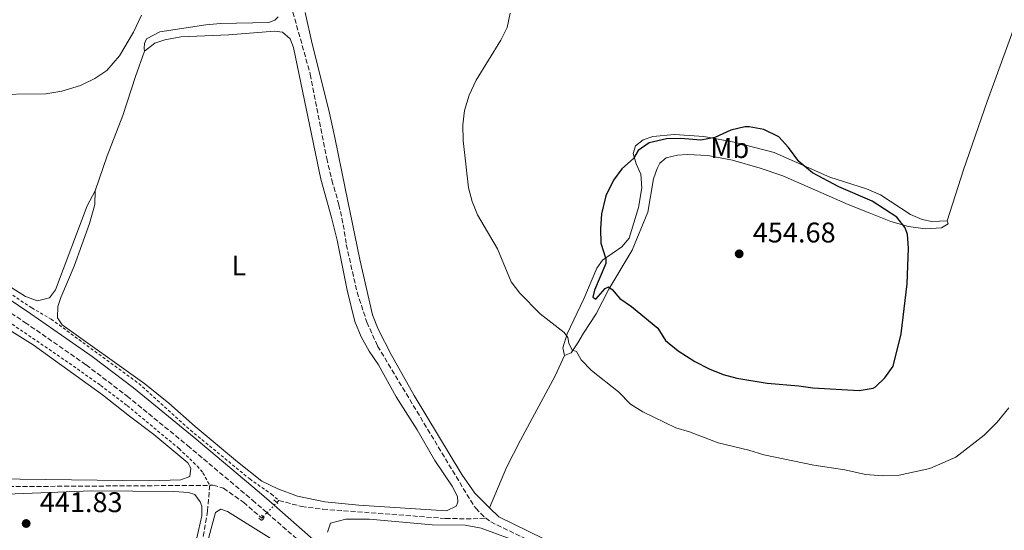
# Model space of a CAD drawing. Units: metres. Extents: x 635053 to 638516, y 4713528 to 4715933.
# Drawn here: x 636449 to 636795, y 4715116 to 4715296 of the extents above; entities that cross this region are included whole.
import ezdxf
from ezdxf.enums import TextEntityAlignment as Align

# ---------------------------------------------------------------- set-up
doc = ezdxf.new("R2010")
doc.units = ezdxf.units.M
doc.header["$MEASUREMENT"] = 0
for name, pattern in [('DGN Style 2', [1.7399219301090239, 1.043953158065414, -0.6959687720436097]), ('DGN Style 3', [2.435890702152634, 1.739921930109024, -0.6959687720436097]), ('DGN Style 5', [1.217945351076317, 0.5219765790327072, -0.6959687720436097])]:
    doc.linetypes.add(name, pattern=pattern)
for name, color, linetype, lineweight in [('Barranco lineal', 142, 'DGN Style 3', 13), ('Barranco lineal no visto', 142, 'DGN Style 5', 0), ('Camino', 7, 'DGN Style 3', 0), ('Cota de punto acotado terreno', 7, 'Continuous', 0), ('Curva de nivel directora', 30, 'Continuous', 30), ('Curva de nivel intermedia', 30, 'Continuous', 0), ('Etiqueta de uso rústico', 92, 'Continuous', 0), ('Línea de cambio de uso (parcela vista)', 92, 'Continuous', 0), ('Línea de cuneta (fondo)', 4, 'DGN Style 2', 0), ('Margen derecho', 7, 'Continuous', 0), ('Pontón-alcantarilla (pasos de agua)', 1, 'DGN Style 2', 0), ('Punto acotado terreno (símbolo)', 7, 'Continuous', 0)]:
    doc.layers.add(name, color=color, linetype=linetype, lineweight=lineweight)
doc.styles.add('Style-Arial', font='arial.ttf')

# ---------------------------------------------------------------- blocks, each defined once
blk = doc.blocks.new('5PATER')
at = {"layer": 'Punto acotado terreno (símbolo)', "linetype": 'Continuous', "lineweight": 0}
h = blk.add_hatch(color=51, dxfattribs=at)
edge = h.paths.add_edge_path()
edge.add_ellipse((0, 0), major_axis=(-0.1095731443231308, -0.1110710700762829), ratio=0.9994222409660317, start_angle=0, end_angle=360)

msp = doc.modelspace()

# ---------------------------------------------------------------- linework, layer by layer
at = {"layer": 'Barranco lineal', "color": 142, "linetype": 'DGN Style 3', "lineweight": 13, "elevation": 441.3699999999953, "flags": 128}
msp.add_lwpolyline([(636539.3300000001, 4715126.08), (636540.0499999998, 4715126.83)], dxfattribs=at)
at = {"layer": 'Barranco lineal', "color": 142, "linetype": 'DGN Style 3', "lineweight": 13}
for points in [[(636544.3099999997, 4715301, 443.0800000000018), (636551.0999999996, 4715276.789999999, 442.429999999993), (636556.8700000001, 4715247.189999999, 441.9600000000065), (636558.6699999999, 4715239.5, 441.8399999999965), (636561.1500000004, 4715230.890000001, 441.6100000000006), (636562.6900000004, 4715223.850000001, 441.5200000000041), (636563.75, 4715216.84, 441.320000000007), (636567.5599999997, 4715200.130000001, 441.1100000000006), (636570.9900000002, 4715189.51, 441.0800000000018), (636574.75, 4715181.140000001, 440.9600000000065), (636606.1799999997, 4715128.939999999, 440.3699999999953), (636609.2699999996, 4715124.050000001, 440.2899999999936), (636612.6799999997, 4715120.65, 440.25)], [(636284.7300000006, 4715124.83, 443.3999999999942), (636290.6699999999, 4715126.24, 443.1999999999971), (636304.3300000001, 4715127.65, 442.9900000000052), (636326.75, 4715130.92, 442.8699999999953), (636342.0599999997, 4715132.539999999, 442.7899999999936), (636354.3300000001, 4715133.529999999, 442.5200000000041), (636357.9800000006, 4715133.369999999, 442.3699999999953), (636368.1200000001, 4715131.449999999, 442.320000000007), (636381.8499999996, 4715130.59, 442.2299999999959), (636419.0300000003, 4715130.76, 442.0200000000041), (636440.1600000003, 4715131.66, 441.8699999999953), (636515.7100000001, 4715132.140000001, 441.4600000000065)], [(636515.7100000001, 4715132.140000001, 441.4600000000065), (636514.9600000001, 4715123.08, 441.2200000000012), (636512.8499999996, 4715110.84, 441.1399999999995)], [(636515.7100000001, 4715132.140000001, 441.4600000000065), (636516.8799999999, 4715132.189999999, 441.4600000000065), (636520.5700000003, 4715131.109999999, 441.429999999993), (636527.5899999999, 4715126.17, 441.3699999999953), (636534.04, 4715120.560000001, 441.3699999999953), (636534.5300000003, 4715121.07, 441.3699999999953)], [(636540.0499999998, 4715126.83, 441.3699999999953), (636547.9900000002, 4715124.699999999, 441.3699999999953), (636555.54, 4715123.75, 441.3699999999953), (636598.6600000003, 4715120.480000001, 440.6399999999995), (636608.3300000001, 4715120.33, 440.5200000000041), (636612.6799999997, 4715120.65, 440.25)], [(636612.6799999997, 4715120.65, 440.25), (636614.5599999997, 4715119.279999999, 440.2299999999959), (636665.9800000006, 4715094.390000001, 439.8699999999953), (636695.6799999997, 4715079.930000001, 438.9600000000065), (636700.4900000002, 4715078.49, 438.8699999999953), (636708.79, 4715074.02, 438.7899999999936), (636741.5, 4715062.76, 438.2599999999948), (636800.3700000001, 4715041.15, 437.2799999999989)]]:
    msp.add_polyline3d(points, dxfattribs=at)
at = {"layer": 'Barranco lineal no visto', "color": 142, "linetype": 'DGN Style 5', "lineweight": 0, "elevation": 441.3699999999953, "flags": 128}
for points in [[(636535.8700000001, 4715122.470000001), (636538.4000000004, 4715125.109999999)], [(636538.4000000004, 4715125.109999999), (636539.3300000001, 4715126.08)], [(636534.5300000003, 4715121.07), (636535.8700000001, 4715122.470000001)]]:
    msp.add_lwpolyline(points, dxfattribs=at)
at = {"layer": 'Camino', "color": 7, "linetype": 'DGN Style 3', "lineweight": 0}
for points in [[(636077.5500000005, 4715465.760000001, 451.0800000000018), (636111.8099999991, 4715446.730000001, 450.7599999999949), (636169.3099999992, 4715416.420000002, 450.4299999999931), (636189.2100000012, 4715403.930000001, 450.0399999999937), (636207.4999999995, 4715388.940000001, 449.8099999999976), (636232.4200000018, 4715364.960000001, 449.2100000000065), (636268.9499999991, 4715326.82, 448.0099999999949), (636298.61, 4715294.730000001, 446.5099999999948), (636311.3799999995, 4715282.150000002, 446.0200000000041), (636328.3899999993, 4715266.270000001, 445.350000000006), (636344.2999999993, 4715252.970000002, 444.8800000000048), (636354.1299999974, 4715245.740000002, 444.6300000000049), (636362.4400000002, 4715240.2, 444.4700000000012), (636371.8299999977, 4715234.699999999, 444.2599999999947), (636394.5500000007, 4715222.470000001, 443.9799999999959), (636415.5100000021, 4715211.619999999, 443.580000000002), (636425.1299999979, 4715206.180000001, 443.4499999999971), (636433.6299999983, 4715200.900000001, 443.3399999999966), (636450.7199999986, 4715189.480000001, 443.0700000000069), (636472.239999999, 4715174.540000002, 442.729999999996), (636486.6600000003, 4715163.530000002, 442.4499999999971), (636507.9499999981, 4715146.119999999, 442.2100000000063), (636530.7800000005, 4715126.920000001, 441.9799999999959), (636535.87, 4715122.470000001, 441.9700000000013)], [(636535.87, 4715122.470000001, 441.9700000000013), (636548.7800000004, 4715111.160000001, 441.9600000000065), (636568.9299999983, 4715094.250000002, 441.9100000000035), (636582.7399999973, 4715082.07, 442.1000000000059), (636598.6600000006, 4715067.190000001, 442.3600000000007), (636617.2799999998, 4715046.720000001, 443.1300000000048), (636633.3799999976, 4715026.720000003, 444.0599999999978), (636644.4100000004, 4715012.07, 444.6300000000049), (636657.5199999998, 4714993.57, 445.1300000000047), (636670.5500000007, 4714977.36, 445.6600000000035), (636686.1499999979, 4714959.720000001, 446.1000000000057), (636706.4699999979, 4714936.790000002, 446.3600000000006), (636735.5199999987, 4714905.300000001, 446.7500000000001), (636742.4400000009, 4714898.78, 446.9199999999983), (636752.649999999, 4714890.330000003, 446.9299999999931), (636754.7700000004, 4714888.960000002, 446.9600000000065), (636749.9800000002, 4714885.610000002, 447.1600000000035), (636744.7199999986, 4714887.340000001, 447.8699999999955), (636740.8099999992, 4714889.130000002, 448.1300000000046), (636738.6299999978, 4714890.600000001, 448.0899999999965), (636726.6900000018, 4714902.290000002, 448.1699999999984), (636721.7399999987, 4714905.790000002, 448.0899999999965), (636713.5199999999, 4714909.710000001, 448.2200000000013), (636696.6000000018, 4714916.690000001, 448.5800000000018)]]:
    msp.add_polyline3d(points, dxfattribs=at)
at = {"layer": 'Curva de nivel directora', "color": 30, "linetype": 'Continuous', "lineweight": 30, "elevation": 450, "flags": 128}
msp.add_lwpolyline([(636705.4499999987, 4715258.350000001), (636703.9199999998, 4715258.32), (636699.0699999996, 4715257.150000001), (636693.3399999985, 4715254.560000001), (636688.4199999989, 4715253.610000002), (636681.3899999993, 4715254.240000002), (636676.4000000004, 4715254.130000002), (636670.3499999996, 4715252.720000002), (636666.3799999999, 4715250.01), (636664.7599999994, 4715247.12), (636660.7000000004, 4715243.53), (636657.7000000008, 4715239.540000001), (636655.0900000001, 4715234.08), (636653.4899999996, 4715227.640000001), (636653.17, 4715222.420000002), (636653.2999999997, 4715217.420000001), (636655.0900000001, 4715211.890000002), (636655.0099999995, 4715210.240000002), (636651.0199999998, 4715200.840000001), (636650.4700000001, 4715198.400000002), (636651.5899999997, 4715197.640000002), (636654.7999999995, 4715201.439999999), (636655.9399999996, 4715201.940000001), (636657.2699999993, 4715201.110000002), (636659.9299999992, 4715197.840000001), (636664.1200000002, 4715195.100000001), (636673.4000000006, 4715187.410000003), (636676.0599999983, 4715183.16), (636680.4999999995, 4715179.440000001), (636686.329999999, 4715175.720000002), (636691.3699999994, 4715173.180000001), (636696.3299999991, 4715171.190000001), (636701.1599999993, 4715169.91), (636711.7999999989, 4715168.08), (636722.9799999993, 4715167.210000004), (636727.919999999, 4715166.480000001), (636744.1799999999, 4715165.570000002), (636749.0899999985, 4715166.390000002), (636749.8999999998, 4715166.79), (636753.2399999991, 4715170), (636756.1000000001, 4715174.130000004), (636758.979999999, 4715185.430000002), (636761.0199999998, 4715203.070000002), (636761.5499999995, 4715215.62), (636761.1099999992, 4715220.36), (636760.3400000003, 4715222.770000001), (636757.3799999988, 4715226.520000001), (636748.7499999986, 4715232.150000001), (636737.0699999998, 4715237.140000002), (636727.7299999989, 4715242.16), (636722.8899999999, 4715246.09), (636719.2499999988, 4715251.080000001), (636715.8899999993, 4715254.76), (636710.6799999991, 4715257.310000001), (636705.4499999987, 4715258.350000001)], dxfattribs=at)
at = {"layer": 'Curva de nivel intermedia', "color": 30, "linetype": 'Continuous', "lineweight": 0, "elevation": 445, "flags": 128}
for points in [[(636437.150000001, 4715269.689999999), (636458.1000000013, 4715269.880000001), (636463.6900000015, 4715270.819999999), (636470.2400000006, 4715272.890000001), (636475.3500000002, 4715275.319999999), (636479.5099999999, 4715278.09), (636484.0200000005, 4715283.319999998), (636488.9000000021, 4715291.66), (636491.7200000007, 4715297.66)], [(636621.3900000004, 4715298.27), (636620.4, 4715293.289999999), (636618.1400000004, 4715288.829999999), (636609.4100000019, 4715274.74), (636606.9500000009, 4715269.480000001), (636605.3400000016, 4715264.019999998), (636604.7400000005, 4715259.05), (636604.860000001, 4715253.49), (636606.7699999999, 4715236.890000001), (636608.0199999993, 4715231.979999999), (636609.8900000004, 4715227.34), (636616.9800000002, 4715215.340000001), (636621.7800000014, 4715203.720000001), (636624.780000001, 4715199.720000001), (636632.0099999995, 4715192.52), (636640.4299999995, 4715185.9), (636641.7400000015, 4715184.189999999), (636642.0299999999, 4715182.17), (636643.2400000015, 4715179.759999999), (636644.7900000003, 4715179.269999999), (636646.4199999998, 4715176.31), (636650.0400000007, 4715172.499999999), (636659.4900000012, 4715165.06), (636663.7800000005, 4715160.679999999), (636668.0300000019, 4715158.029999998), (636679.7199999995, 4715152.38), (636684.5300000019, 4715151.000000001), (636694.5800000012, 4715147.109999999), (636705.4000000019, 4715144.51), (636710.6800000012, 4715142.829999999), (636728.2000000007, 4715139.259999999), (636739.1600000019, 4715137.599999999), (636746.4199999997, 4715135.989999999), (636752.5300000005, 4715135.459999999), (636758.2600000015, 4715135.759999999), (636768.9700000003, 4715138.05), (636778.1500000001, 4715142.06), (636788.1400000014, 4715149.769999999), (636792.6699999999, 4715154.4), (636796.8300000018, 4715159.460000001)]]:
    msp.add_lwpolyline(points, dxfattribs=at)
at = {"layer": 'Línea de cambio de uso (parcela vista)', "color": 92, "linetype": 'Continuous', "lineweight": 0}
for points in [[(636775.0700000003, 4715225.24, 447.1499999999942), (636780.8799999999, 4715243.199999999, 446.1199999999953), (636789.1699999999, 4715267.26, 445.3800000000047), (636808.8300000001, 4715321.029999999, 445.7400000000052), (636814.1600000003, 4715336.180000001, 446.179999999993), (636824.2800000003, 4715363.84, 447.5), (636828.8799999999, 4715375.930000001, 448.9199999999983), (636832.5300000003, 4715383.24, 449.5)], [(636539.8300000001, 4715297.029999999, 444.3099999999977), (636538.5599999997, 4715295.83, 444.2799999999989), (636536.4699999997, 4715295.07, 444.2200000000012), (636519.4900000002, 4715294.67, 444.1600000000035), (636514.3099999997, 4715294.189999999, 444.1600000000035), (636498.1200000001, 4715291.789999999, 444.570000000007), (636493.4199999999, 4715289.33, 444.75), (636492.7800000003, 4715287.630000001, 444.75), (636492.6200000001, 4715285.970000001, 444.6900000000023), (636492.8200000003, 4715284.9, 444.6300000000047)], [(636614.1299999999, 4715124.220000001, 441.1399999999995), (636608.9600000001, 4715129.369999999, 441.2799999999989), (636604.3399999999, 4715135.960000001, 441.3999999999942), (636587.6799999997, 4715163.779999999, 441.429999999993), (636579.4900000002, 4715178.230000001, 441.6399999999995), (636574.9100000003, 4715187.130000001, 441.7799999999989), (636572.9199999999, 4715192.180000001, 441.9900000000052), (636568.5199999996, 4715211.640000001, 442.1399999999995), (636563.4100000003, 4715236.730000001, 442.3099999999977), (636559.6900000004, 4715254.550000001, 443.1399999999995), (636557.6699999999, 4715264.15, 443.25), (636551.7100000001, 4715287.529999999, 443.929999999993), (636549.3399999999, 4715298.600000001, 444.3699999999953)], [(636492.8200000003, 4715284.9, 444.6300000000047), (636496.4500000002, 4715287.75, 444.6300000000047), (636499.9299999997, 4715288.869999999, 444.5099999999948), (636505.5800000001, 4715289.980000001, 444.3699999999953), (636522.4100000003, 4715290.67, 444.1000000000058), (636538.5, 4715291.970000001, 444.1600000000035), (636541.2999999998, 4715291.609999999, 444.1600000000035), (636543.9900000002, 4715289.289999999, 444.1600000000035), (636545.1699999999, 4715286.220000001, 444.1600000000035), (636554.75, 4715239.84, 442.3699999999953), (636558.5499999998, 4715226.359999999, 442.0399999999936), (636560.54, 4715218.369999999, 442.070000000007), (636564.0700000003, 4715200.77, 442.0099999999948), (636566.7699999996, 4715189.810000001, 441.75), (636569.0199999996, 4715184.439999999, 441.570000000007), (636571.8099999997, 4715179.4, 441.570000000007), (636575.0499999998, 4715174.59, 441.570000000007), (636581.3200000003, 4715163.279999999, 441.6000000000058), (636588.7000000002, 4715151.699999999, 441.4799999999959), (636594.8899999997, 4715140.9, 441.5099999999948), (636601.0099999999, 4715131.800000001, 441.3699999999953), (636602.8700000001, 4715128.220000001, 441.3699999999953), (636602.9699999997, 4715126.199999999, 441.25), (636602.4400000004, 4715124.83, 441.25), (636599.04, 4715123.16, 441.2799999999989), (636568.1200000001, 4715125.140000001, 441.5399999999936), (636556.2599999999, 4715126.289999999, 441.6900000000023), (636546.6299999999, 4715128.32, 441.7799999999989), (636539.6799999997, 4715130.9, 442.0399999999936), (636534.0899999999, 4715133.65, 442.0399999999936), (636525.5300000003, 4715140.4, 441.9799999999959), (636510.5999999996, 4715152.84, 442.1000000000058), (636501.3200000003, 4715161.09, 442.1600000000035), (636492.8399999999, 4715167.880000001, 442.25), (636463.8499999996, 4715188.67, 442.570000000007), (636462.1200000001, 4715191.08, 442.570000000007), (636462.3200000003, 4715195.050000001, 442.570000000007), (636463.2999999998, 4715198.300000001, 442.6000000000058), (636468.0700000003, 4715209.26, 442.6300000000047), (636473.4800000006, 4715224.27, 442.6300000000047), (636475.3300000001, 4715230.949999999, 442.7799999999989), (636475.3700000001, 4715235.84, 443.1300000000047)], [(636475.3700000001, 4715235.84, 443.1300000000047), (636479.6799999997, 4715248.08, 443.4199999999983), (636485.0999999996, 4715262.24, 443.9199999999983), (636489.6399999997, 4715275.99, 444.5099999999948), (636492.8200000003, 4715284.9, 444.6300000000047)], [(636640.4900000002, 4715177.779999999, 444.1199999999953), (636639.9000000004, 4715180.57, 444.0299999999989), (636641.4100000003, 4715185.41, 445.2400000000052), (636647.3700000001, 4715197.779999999, 447.679999999993), (636651.8899999997, 4715208.550000001, 449.4100000000035), (636653.8300000001, 4715211.41, 449.7400000000052), (636660.6399999997, 4715216.07, 451.0299999999989), (636663.2100000001, 4715219.119999999, 451.2700000000041), (636666.5800000001, 4715229.949999999, 451.179999999993), (636667.7300000006, 4715236.810000001, 451.0599999999977), (636667.4000000004, 4715241.65, 450.6199999999953), (636665.7699999996, 4715245.27, 450.3000000000029), (636664.7199999997, 4715248.930000001, 449.9400000000023), (636665.5300000003, 4715251.630000001, 449.4700000000012), (636668.1500000004, 4715253.689999999, 449.3600000000006), (636671.6200000001, 4715254.960000001, 449.2400000000052), (636679.1900000004, 4715255.58, 449.3300000000018), (636689.5300000003, 4715254.960000001, 449.8300000000018), (636700.1900000004, 4715252.949999999, 450.0599999999977), (636714.29, 4715249.25, 450.3300000000018), (636721.4400000004, 4715246.16, 450.2700000000041), (636733.8399999999, 4715240.640000001, 449.5299999999989), (636746.7699999996, 4715236.449999999, 448.7400000000052), (636751.6200000001, 4715234.430000001, 448.4100000000035), (636762.2000000002, 4715227.480000001, 447.8000000000029), (636766.2699999996, 4715225.74, 447.6499999999942), (636769.7400000002, 4715224.980000001, 447.5299999999989), (636775.0700000003, 4715225.24, 447.1499999999942)], [(636775.0700000003, 4715225.24, 447.1499999999942), (636775.5300000003, 4715224.15, 447.179999999993), (636773.0800000001, 4715222.75, 447.8000000000029), (636767.4199999999, 4715222.449999999, 448.7100000000065), (636761.4900000002, 4715223.24, 449.7100000000065), (636755.25, 4715225.029999999, 450.6199999999953), (636747.6299999999, 4715228.01, 451.6199999999953), (636740.3399999999, 4715230.949999999, 452.1499999999942), (636717.3200000003, 4715241.02, 452.9400000000023), (636709.3700000001, 4715243.779999999, 453.179999999993), (636699.5499999998, 4715246.609999999, 453.1199999999953), (636690.8799999999, 4715248.180000001, 452.8899999999995), (636683.6299999999, 4715248.59, 452.5299999999989), (636680.2100000001, 4715248.390000001, 452.4400000000023), (636676.29, 4715247.380000001, 452.5), (636674.04, 4715245.5, 452.6199999999953), (636673.1100000005, 4715243.689999999, 452.7100000000065), (636671.7999999998, 4715240.029999999, 452.8300000000018), (636669.7699999996, 4715228.27, 453.4700000000012), (636664.3399999999, 4715214.869999999, 452.4199999999983), (636656.1500000004, 4715201.180000001, 449.9400000000023), (636651.6399999997, 4715192.550000001, 448.0299999999989), (636647.1399999997, 4715185.710000001, 446.3000000000029), (636645.25, 4715182.300000001, 445.679999999993), (636642.8700000001, 4715178.74, 444.4400000000023), (636640.4900000002, 4715177.779999999, 444.1199999999953)], [(636475.3700000001, 4715235.84, 443.1300000000047), (636472.6100000005, 4715230.470000001, 443.1300000000047), (636461.4199999999, 4715200.960000001, 442.8999999999942), (636459.3700000001, 4715198.130000001, 442.9199999999983), (636455.1200000001, 4715197.119999999, 442.8999999999942), (636450.9400000004, 4715198.600000001, 442.8999999999942), (636438.9100000003, 4715206.15, 443.0399999999936), (636429.9199999999, 4715212.42, 443.2200000000012), (636417.2599999999, 4715220.210000001, 443.6300000000047), (636408.9600000001, 4715225.050000001, 444.1600000000035), (636392.8300000001, 4715233.57, 444.2200000000012), (636391.2599999999, 4715235.609999999, 444.25), (636390.6500000004, 4715237.07, 444.2799999999989), (636389.4900000002, 4715238.27, 444.3099999999977)], [(636443.2699999996, 4715188.09, 442.8800000000047), (636453.5899999999, 4715181.550000001, 442.7599999999948), (636478.0499999998, 4715164.029999999, 442.320000000007), (636487.4699999997, 4715156.480000001, 442.3500000000058), (636496.0199999996, 4715150.060000001, 442.0299999999989), (636503.7999999998, 4715143.59, 441.9400000000023), (636508.04, 4715140.050000001, 441.9400000000023), (636509.0999999996, 4715138.15, 441.9400000000023), (636508.6699999999, 4715135.199999999, 441.9100000000035), (636505.5899999999, 4715134.09, 441.7599999999948), (636494.2000000002, 4715133.699999999, 441.820000000007), (636439.9000000004, 4715134.42, 442.6999999999971)], [(636640.4900000002, 4715177.779999999, 444.1199999999953), (636637.1699999999, 4715170.67, 443.1199999999953), (636625.0700000003, 4715148.02, 441.3000000000029), (636620.1399999997, 4715138.390000001, 441.0299999999989), (636614.1299999999, 4715124.220000001, 441.1399999999995)], [(636435.1399999997, 4715128.710000001, 442.0099999999948), (636474.2199999997, 4715130.17, 442.1499999999942), (636503.0599999997, 4715129.930000001, 441.9499999999971), (636508.2800000003, 4715129.560000001, 441.5099999999948), (636510.5, 4715128.890000001, 441.5099999999948), (636512.2999999998, 4715126.310000001, 441.5099999999948), (636512.8799999999, 4715124.850000001, 441.5099999999948), (636512.9600000001, 4715121.430000001, 441.4199999999983), (636509.9500000002, 4715108.550000001, 441.3600000000006)], [(636483.0099999999, 4715004.99, 440.1900000000023), (636485.3700000001, 4715007.4, 440.2700000000041), (636491, 4715009.91, 440.3899999999995), (636492.3700000001, 4715011.58, 440.4199999999983), (636498.6799999997, 4715025.029999999, 440.5899999999965), (636500.9299999997, 4715032.27, 440.8899999999995), (636506.0700000003, 4715060.59, 441.1499999999942), (636507.9600000001, 4715069.550000001, 441.179999999993), (636515.3700000001, 4715113.869999999, 441.5599999999977), (636517.7800000003, 4715122.619999999, 441.6499999999942), (636519.6399999997, 4715123.75, 441.679999999993), (636521.9299999997, 4715122.9, 441.7100000000065), (636536.6699999999, 4715113.779999999, 441.7100000000065), (636546.75, 4715106.140000001, 441.75)], [(636816.0899999999, 4715039.060000001, 437.75), (636786.6399999997, 4715049.07, 437.8999999999942), (636745.1399999997, 4715064.789999999, 438.5800000000018), (636735.3099999997, 4715067.850000001, 438.4600000000065), (636723, 4715072.050000001, 438.6600000000035), (636712.8300000001, 4715076.130000001, 439.1300000000047), (636695.6500000004, 4715083.779999999, 439.6100000000006), (636690.1799999997, 4715085.84, 439.6100000000006), (636653.8499999996, 4715103.220000001, 440.4900000000052), (636617.3600000005, 4715121, 441.0500000000029), (636614.1299999999, 4715124.220000001, 441.1399999999995)], [(636557.0899999999, 4715115.630000001, 441.7799999999989), (636558.1399999997, 4715118.880000001, 441.8099999999977), (636563.5999999996, 4715120.210000001, 441.7799999999989), (636571.8799999999, 4715120.26, 441.6100000000006), (636593.9400000004, 4715118.230000001, 440.9900000000052), (636605.5999999996, 4715118.140000001, 440.8999999999942), (636611.1699999999, 4715117.08, 440.929999999993), (636625.8499999996, 4715111.640000001, 440.8699999999953), (636638.2199999997, 4715105.230000001, 440.6600000000035), (636668.1500000004, 4715091.220000001, 440.3699999999953)]]:
    msp.add_polyline3d(points, dxfattribs=at)
at = {"layer": 'Línea de cuneta (fondo)', "color": 4, "linetype": 'DGN Style 2', "lineweight": 0}
for points in [[(636203.3300000001, 4715399.92, 449.6100000000006), (636211.9800000006, 4715392.5, 449.4900000000052), (636243.0199999996, 4715361.84, 448.7599999999948), (636254.2199999997, 4715350.350000001, 448.4900000000052), (636287.1699999999, 4715315.52, 447.0800000000018), (636306.9699999997, 4715294.77, 445.8999999999942), (636324.2100000001, 4715277.480000001, 445.1399999999995), (636339.3799999999, 4715263.730000001, 444.7799999999989), (636345.0800000001, 4715259.07, 444.6699999999983), (636351.7300000006, 4715253.9, 444.3399999999965), (636359.54, 4715248.350000001, 444.1699999999983), (636367.3700000001, 4715243.539999999, 444.0500000000029), (636380.9400000004, 4715235.76, 443.8099999999977), (636392.8300000001, 4715230.050000001, 443.5800000000018), (636431.8700000001, 4715208.59, 443.0800000000018), (636453.1500000004, 4715194.59, 442.75), (636459.9000000004, 4715190.640000001, 442.4900000000052), (636490.7999999998, 4715167.930000001, 442.0500000000029), (636508.9500000002, 4715151.529999999, 441.8999999999942), (636529.7999999998, 4715134.369999999, 441.6999999999971), (636537.4500000002, 4715129.029999999, 441.5500000000029), (636540.0499999998, 4715126.83, 441.3699999999953)], [(636272.7699999996, 4715317.279999999, 446.3099999999977), (636294.6200000001, 4715294.32, 445.6900000000023), (636320.3200000003, 4715269.5, 444.8099999999977), (636329.4199999999, 4715261.100000001, 444.570000000007), (636344.75, 4715248.640000001, 444.1000000000058), (636352, 4715243.300000001, 443.9499999999971), (636359.3600000005, 4715238.220000001, 443.8099999999977), (636369.9699999997, 4715232.16, 443.6000000000058), (636397.7699999996, 4715216.939999999, 443.2799999999989), (636420.6399999997, 4715205.17, 443.0099999999948), (636430.4299999997, 4715199.609999999, 442.8099999999977), (636464.9000000004, 4715176.100000001, 442.2799999999989), (636477.3499999996, 4715167.310000001, 442.0399999999936), (636486.6900000004, 4715160.199999999, 441.9199999999983), (636504.9299999997, 4715145.060000001, 441.6600000000035), (636511.3799999999, 4715138.859999999, 441.6000000000058), (636513.3300000001, 4715136.57, 441.570000000007), (636515.7100000001, 4715132.140000001, 441.4600000000065)]]:
    msp.add_polyline3d(points, dxfattribs=at)
at = {"layer": 'Margen derecho', "color": 7, "linetype": 'Continuous', "lineweight": 0}
for points in [[(636079.4400000017, 4715468.890000001, 451.0800000000018), (636113.5500000004, 4715449.949999999, 450.7599999999949), (636171.1399999999, 4715419.590000001, 450.4299999999931), (636191.3500000003, 4715406.900000002, 450.0399999999937), (636209.9299999992, 4715391.680000001, 449.8099999999976), (636235.0100000001, 4715367.540000003, 449.2100000000065), (636271.6099999989, 4715329.33, 448.0099999999949), (636301.3000000011, 4715297.210000001, 446.5099999999948), (636313.9099999998, 4715284.790000002, 446.0200000000041), (636330.8099999977, 4715269.010000002, 445.350000000006), (636346.5599999991, 4715255.850000001, 444.8800000000048), (636356.2300000007, 4715248.74, 444.6300000000049), (636364.3799999979, 4715243.300000003, 444.4700000000012), (636373.6200000005, 4715237.890000001, 444.2599999999947), (636396.2600000006, 4715225.710000002, 443.9799999999959), (636417.249999999, 4715214.84, 443.580000000002), (636426.9999999988, 4715209.33, 443.4499999999971), (636435.6099999987, 4715203.980000001, 443.3399999999966), (636452.7800000015, 4715192.500000001, 443.0700000000069), (636474.3899999991, 4715177.500000001, 442.729999999996), (636488.9299999991, 4715166.400000001, 442.4499999999971), (636510.2899999983, 4715148.939999999, 442.2100000000063), (636533.1599999988, 4715129.699999999, 441.9799999999959), (636538.399999998, 4715125.11, 441.9700000000013)], [(636538.399999998, 4715125.11, 441.9700000000013), (636551.1599999988, 4715113.939999999, 441.9600000000065), (636571.32, 4715097.020000001, 441.9100000000035), (636585.1999999982, 4715084.779999999, 442.1000000000059), (636601.2699999991, 4715069.760000001, 442.3600000000007), (636620.0599999981, 4715049.100000001, 443.1300000000048), (636636.2699999998, 4715028.970000001, 444.0599999999978), (636647.3599999986, 4715014.230000002, 444.6300000000049), (636660.4400000012, 4714995.780000002, 445.1300000000047), (636673.3500000016, 4714979.720000001, 445.6600000000035), (636688.8900000005, 4714962.140000002, 446.1000000000057), (636709.1700000003, 4714939.210000001, 446.3600000000006), (636732.5700000003, 4714913.590000001, 446.7599999999948), (636738.0699999989, 4714907.880000004, 446.7500000000001), (636744.8399999993, 4714901.500000001, 446.9199999999983), (636754.7899999982, 4714893.26, 446.9299999999931), (636761.2700000001, 4714889.100000001, 446.9400000000023), (636765.66, 4714886.710000001, 446.9499999999971), (636781.5900000001, 4714878.670000001, 446.979999999996), (636799.9099999998, 4714869.630000002, 446.4199999999984)]]:
    msp.add_polyline3d(points, dxfattribs=at)
at = {"layer": 'Pontón-alcantarilla (pasos de agua)', "color": 1, "linetype": 'DGN Style 2', "lineweight": 0, "flags": 128}
for points, elevation in [([(636538.3200000003, 4715127.029999999), (636539.3300000001, 4715126.08)], 441.7599999999948), ([(636539.3300000001, 4715126.08), (636539.6600000003, 4715125.76)], 441.7599999999948), ([(636534.5300000003, 4715121.07), (636533.9100000003, 4715121.67)], 441.8399999999965)]:
    msp.add_lwpolyline(points, dxfattribs=dict(at, elevation=elevation))
at = {"layer": 'Pontón-alcantarilla (pasos de agua)', "color": 1, "linetype": 'DGN Style 2', "lineweight": 0}
msp.add_polyline3d([(636533.0099999999, 4715120.619999999, 441.820000000007), (636533.9800000006, 4715119.75, 441.8399999999965), (636534.9199999999, 4715120.689999999, 441.8399999999965), (636534.5300000003, 4715121.07, 441.8399999999965)], dxfattribs=at)

# ---------------------------------------------------------------- block references
at = {"layer": 'Punto acotado terreno (símbolo)', "color": 7, "linetype": 'Continuous', "lineweight": 0, "xscale": 10, "yscale": 10, "zscale": 10}
for p in [(636701.9599999995, 4715213.61, 454.6799999999935), (636451.1499999977, 4715118.7, 441.8300000000023)]:
    msp.add_blockref('5PATER', p, dxfattribs=at)

# ---------------------------------------------------------------- texts
at = {"layer": 'Cota de punto acotado terreno', "color": 7, "linetype": 'Continuous', "lineweight": 0, "style": 'Style-Arial'}
for s, p in [('454.68', (636706.739999999, 4715217.609999998, 454.679999999993)), ('441.83', (636455.9200000025, 4715122.7, 441.8300000000018))]:
    msp.add_text(s, height=7.000000000000002, dxfattribs=at).set_placement(p)
at = {"layer": 'Etiqueta de uso rústico', "color": 92, "linetype": 'Continuous', "lineweight": 0, "style": 'Style-Arial'}
for s, p in [('Mb', (636698.6702462455, 4715250.830010002, 451.2700000000041)), ('L', (636525.9414203805, 4715209.500010001, 442.25))]:
    msp.add_text(s, height=7.000000000000002, dxfattribs=at).set_placement(p, align=Align.MIDDLE_CENTER)

doc.saveas('drawing.dxf')
